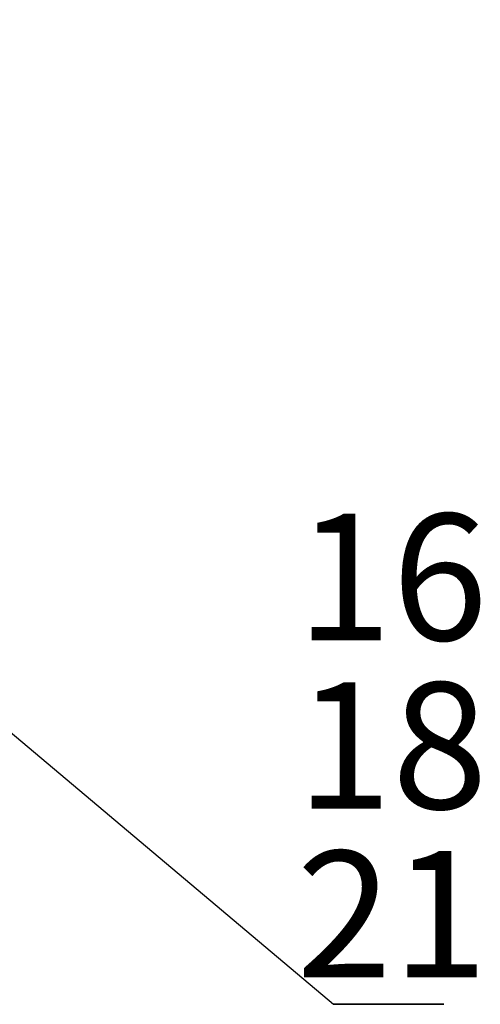
# Model space of a CAD drawing. Units: millimetres. Extents: x 8 to 1781, y -2 to 562.
# Drawn here: x 537 to 550, y 231 to 260 of the extents above; entities that cross this region are included whole.
import ezdxf

# ---------------------------------------------------------------- set-up
doc = ezdxf.new("R2010")
doc.units = ezdxf.units.MM
doc.layers.add('SLD-0', color=7, linetype='Continuous')
doc.styles.add('SLDTEXTSTYLE1', font='TXT', dxfattribs={"width": 0.7})
doc.dimstyles.new('SLDDIMSTYLE3', dxfattribs={"dimtxt": 0.18, "dimasz": 1, "dimexe": 0, "dimexo": 0.0625, "dimgap": 0, "dimtad": 0, "dimtih": 1, "dimtoh": 1, "dimdec": 0, "dimrnd": 1e-09, "dimzin": 0, "dimdsep": 46, "dimtxsty": 'Standard', "dimblk1": 'DOT', "dimblk2": 'DOT', "dimsah": 1, "dimcen": 0.09, "dimadec": 0, "dimazin": 0, "dimtfac": 1, "dimtdec": 0, "dimtofl": 0, "dimtmove": 0, "dimatfit": 3, "dimldrblk": 'DOT', "dimfxl": 1, "dimfrac": 2, "dimtolj": 1, "dimtzin": 0, "dimarcsym": 0})

# ---------------------------------------------------------------- blocks, each defined once
blk = doc.blocks.new('SW_NOTE_0_11')
at = {"layer": 'SLD-0', "color": 0}
for p, q in [((0, 0), (3.233, 0)), ((3.233, 0), (0, 0)), ((0, 0), (3.233, 0)), ((3.233, 0), (0, 0)), ((0, 0), (3.233, 0)), ((3.233, 0), (0, 0))]:
    blk.add_line(p, q, dxfattribs=at)
at = {"layer": 'SLD-0', "color": 0, "char_height": 3.7042, "attachment_point": 2, "style": 'SLDTEXTSTYLE1'}
for s, insert in [('16', (1.719, 14.371)), ('18', (1.719, 9.432)), ('21', (1.719, 4.493))]:
    blk.add_mtext(s, dxfattribs=dict(at, insert=insert))
blk = doc.blocks.new('_Dot')
at = {"color": 0, "linetype": 'ByBlock', "lineweight": -2}
blk.add_line((-0.5, 0), (-1, 0), dxfattribs=at)
at = {"color": 0, "linetype": 'ByBlock', "const_width": 0.5}
blk.add_lwpolyline([(-0.25, 0, 1), (0.25, 0, 1)], format="xyb", close=True, dxfattribs=at)

msp = doc.modelspace()

# ---------------------------------------------------------------- block references
at = {"layer": 'SLD-0', "color": 7}
msp.add_blockref('SW_NOTE_0_11', (546.003, 231.158), dxfattribs=at)

# ---------------------------------------------------------------- leaders
msp.add_leader([(510.377, 261.177), (546.003, 231.158)], dimstyle='SLDDIMSTYLE3', dxfattribs=at)

doc.saveas('drawing.dxf')
